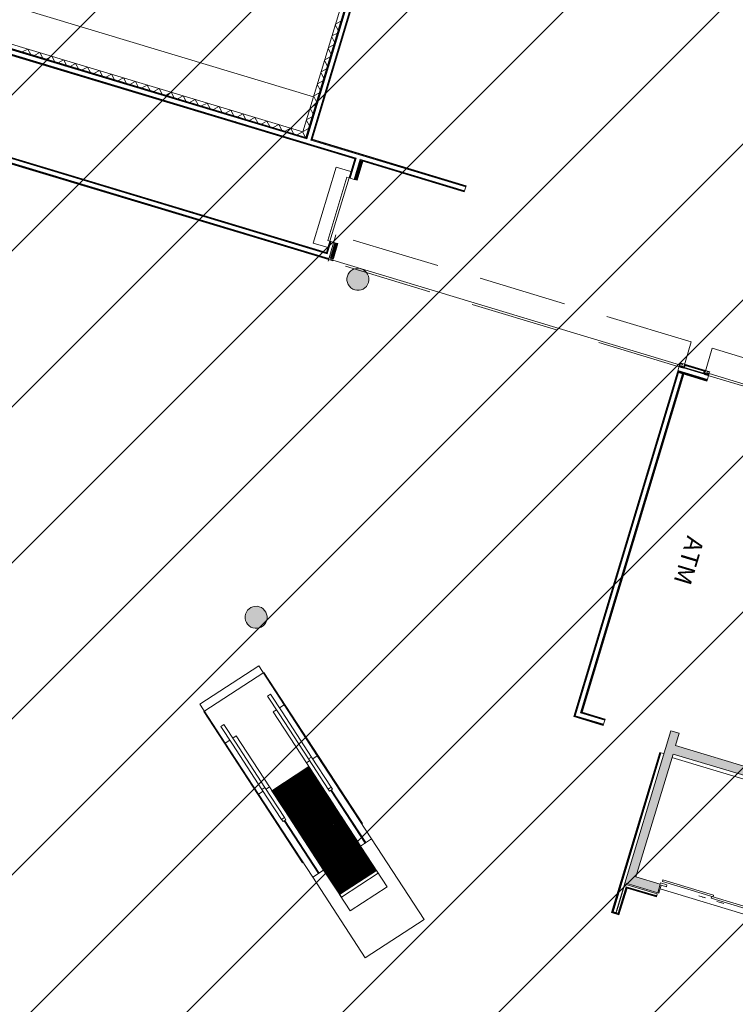
# Model space of a CAD drawing. Units: metres. Extents: x 546933 to 547215, y 6578007 to 6578223.
# Drawn here: x 547027 to 547043, y 6578100 to 6578123 of the extents above; entities that cross this region are included whole.
import ezdxf

# ---------------------------------------------------------------- set-up
doc = ezdxf.new("R2010")
doc.units = ezdxf.units.M
doc.header["$MEASUREMENT"] = 0
doc.linetypes.add('x_IKEA hoone$0$Elevation Swings', pattern=[3, 2, -1])
doc.layers.add('_xref', color=7, linetype='Continuous')
doc.layers.add('x_IKEA hoone$0$Hoone', color=213, linetype='Continuous', lineweight=9)
doc.styles.add('x_IKEA hoone$0$Arial_1', font='arial.ttf', dxfattribs={"height": 400})

# ---------------------------------------------------------------- blocks, each defined once
blk = doc.blocks.new('x_IKEA hoone')
at = {"layer": 'x_IKEA hoone$0$Hoone'}
for points in [[(547034.527, 6578116.866), (547034.517, 6578116.811), (547034.519, 6578116.755), (547034.534, 6578116.701), (547034.56, 6578116.651), (547034.597, 6578116.609), (547034.643, 6578116.576), (547034.694, 6578116.554), (547034.749, 6578116.544), (547034.805, 6578116.547), (547034.859, 6578116.561), (547034.908, 6578116.588), (547034.95, 6578116.625), (547034.983, 6578116.67), (547035.005, 6578116.721), (547035.016, 6578116.777), (547035.013, 6578116.832), (547034.998, 6578116.886), (547034.972, 6578116.936), (547034.935, 6578116.978), (547034.89, 6578117.011), (547034.838, 6578117.033), (547034.783, 6578117.043), (547034.727, 6578117.041), (547034.673, 6578117.026), (547034.624, 6578116.999), (547034.582, 6578116.962), (547034.549, 6578116.917)], [(547032.219, 6578109.206), (547032.209, 6578109.151), (547032.211, 6578109.095), (547032.226, 6578109.041), (547032.253, 6578108.992), (547032.289, 6578108.949), (547032.335, 6578108.916), (547032.386, 6578108.894), (547032.441, 6578108.884), (547032.497, 6578108.887), (547032.551, 6578108.902), (547032.6, 6578108.928), (547032.643, 6578108.965), (547032.676, 6578109.01), (547032.698, 6578109.062), (547032.708, 6578109.117), (547032.705, 6578109.173), (547032.69, 6578109.227), (547032.664, 6578109.276), (547032.627, 6578109.318), (547032.582, 6578109.351), (547032.53, 6578109.373), (547032.475, 6578109.383), (547032.419, 6578109.381), (547032.365, 6578109.366), (547032.316, 6578109.339), (547032.274, 6578109.303), (547032.241, 6578109.257)]]:
    blk.add_hatch(color=256, dxfattribs=at).paths.add_polyline_path(points, flags=0)
at = {"layer": 'x_IKEA hoone$0$Hoone', "lineweight": 9}
for points in [[(547040.819, 6578103.116), (547041.011, 6578103.058), (547042.049, 6578106.505), (547041.858, 6578106.563), (547041.361, 6578104.915)], [(547041.908, 6578106.036), (547049.568, 6578103.728), (547049.625, 6578103.92), (547041.965, 6578106.227)]]:
    blk.add_hatch(color=256, dxfattribs=at).paths.add_polyline_path(points, flags=0)
at = {"layer": 'x_IKEA hoone$0$Hoone'}
h = blk.add_hatch(dxfattribs=at)
h.set_pattern_fill('FP_35', color=256, scale=0.001, angle=-146.8895, style=0, pattern_type=2)
h.set_pattern_definition([(123.1105, (547033.849204, 6578104.533655), (0.01675237, 0.0109251), [])])
h.paths.add_polyline_path([(547032.815, 6578105.204), (547033.032, 6578104.871), (547033.87, 6578105.417), (547033.653, 6578105.751), (547032.844, 6578105.223)], flags=0)
h = blk.add_hatch(dxfattribs=at)
h.set_pattern_fill('FP_34', color=256, scale=0.001, angle=-146.8895, style=0, pattern_type=2)
h.set_pattern_definition([(123.1105, (547034.066817, 6578104.199971), (0.01675237, 0.0109251), [])])
h.paths.add_polyline_path([(547033.032, 6578104.871), (547033.25, 6578104.537), (547034.088, 6578105.083), (547033.87, 6578105.417), (547033.222, 6578104.994)], flags=0)
h = blk.add_hatch(dxfattribs=at)
h.set_pattern_fill('FP_33', color=256, scale=0.001, angle=-146.8895, style=0, pattern_type=2)
h.set_pattern_definition([(123.1105, (547034.28443, 6578103.866287), (0.01675237, 0.0109251), [])])
h.paths.add_polyline_path([(547033.25, 6578104.537), (547033.468, 6578104.203), (547034.305, 6578104.75), (547034.088, 6578105.083), (547033.525, 6578104.716)], flags=0)
h = blk.add_hatch(dxfattribs=at)
h.set_pattern_fill('FP_32', color=256, scale=0.001, angle=-146.8895, style=0, pattern_type=2)
h.set_pattern_definition([(123.1105, (547034.502042, 6578103.532604), (0.01675237, 0.0109251), [])])
h.paths.add_polyline_path([(547033.468, 6578104.203), (547033.685, 6578103.87), (547034.523, 6578104.416), (547034.305, 6578104.75), (547033.698, 6578104.353)], flags=0)
h = blk.add_hatch(dxfattribs=at)
h.set_pattern_fill('FP_31', color=256, scale=0.001, angle=-146.8895, style=0, pattern_type=2)
h.set_pattern_definition([(123.1105, (547034.719655, 6578103.19892), (0.01675237, 0.0109251), [])])
h.paths.add_polyline_path([(547033.685, 6578103.87), (547033.903, 6578103.536), (547034.741, 6578104.082), (547034.523, 6578104.416), (547033.728, 6578103.897)], flags=0)
h = blk.add_hatch(dxfattribs=at)
h.set_pattern_fill('FP_30', color=256, scale=0.001, angle=-146.8895, style=0, pattern_type=2)
h.set_pattern_definition([(123.1105, (547034.937268, 6578102.865237), (0.01675237, 0.0109251), [])])
h.paths.add_polyline_path([(547033.903, 6578103.536), (547034.121, 6578103.202), (547034.958, 6578103.748), (547034.741, 6578104.082), (547033.958, 6578103.572)], flags=0)
h = blk.add_hatch(dxfattribs=at)
h.set_pattern_fill('FP_29', color=256, scale=0.001, angle=-146.8895, style=0, pattern_type=2)
h.set_pattern_definition([(123.1105, (547035.15488, 6578102.531554), (0.01675237, 0.0109251), [])])
h.paths.add_polyline_path([(547034.121, 6578103.202), (547034.349, 6578102.853), (547035.186, 6578103.399), (547034.958, 6578103.748), (547034.29, 6578103.313)], flags=0)
at = {"layer": 'x_IKEA hoone$0$Hoone', "lineweight": 9}
h = blk.add_hatch(color=256, dxfattribs=at)
h.paths.add_polyline_path([(547041.011, 6578103.058), (547041.561, 6578102.892), (547041.619, 6578103.084), (547041.068, 6578103.25)], flags=0)
h.paths.add_polyline_path([(547043.859, 6578102.2), (547045.822, 6578101.609), (547045.88, 6578101.8), (547043.917, 6578102.392)], flags=0)
h.paths.add_polyline_path([(547048.178, 6578101.108), (547048.12, 6578100.916), (547048.862, 6578100.693), (547048.92, 6578100.884), (547048.728, 6578100.942)], flags=0)
at = {"layer": 'x_IKEA hoone$0$Hoone', "linetype": 'Continuous', "lineweight": 9}
for p, q in [((547023.421, 6578117.47), (547102.978, 6578197.027)), ((547021.897, 6578112.41), (547105.695, 6578196.208)), ((547020.372, 6578107.35), (547108.412, 6578195.39)), ((547018.848, 6578102.29), (547111.129, 6578194.571)), ((547017.324, 6578097.231), (547113.846, 6578193.752)), ((547015.8, 6578092.171), (547116.562, 6578192.934)), ((547015.304, 6578088.14), (547119.279, 6578192.115)), ((547018.021, 6578087.321), (547121.996, 6578191.297)), ((547020.738, 6578086.503), (547124.713, 6578190.478)), ((547023.455, 6578085.684), (547127.43, 6578189.659)), ((547026.172, 6578084.865), (547130.147, 6578188.841)), ((547034.257, 6578122.58), (547034.382, 6578122.646)), ((547034.252, 6578122.563), (547034.319, 6578122.439)), ((547034.171, 6578122.292), (547034.238, 6578122.168)), ((547034.176, 6578122.309), (547034.3, 6578122.376)), ((547027.158, 6578121.946), (547027.283, 6578122.013)), ((547027.284, 6578122.013), (547027.351, 6578121.888)), ((547034.089, 6578122.022), (547034.156, 6578121.897)), ((547034.094, 6578122.038), (547034.219, 6578122.105)), ((547027.156, 6578121.937), (547027.143, 6578121.951)), ((547027.429, 6578121.864), (547027.554, 6578121.931)), ((547027.555, 6578121.931), (547027.622, 6578121.806)), ((547027.7, 6578121.783), (547027.825, 6578121.85)), ((547027.826, 6578121.849), (547027.893, 6578121.725)), ((547027.971, 6578121.701), (547028.095, 6578121.768)), ((547028.096, 6578121.768), (547028.163, 6578121.643)), ((547034.008, 6578121.751), (547034.075, 6578121.626)), ((547034.013, 6578121.767), (547034.137, 6578121.834)), ((547027.808, 6578121.605), (547027.806, 6578121.599)), ((547028.242, 6578121.62), (547028.366, 6578121.686)), ((547028.367, 6578121.686), (547028.434, 6578121.562)), ((547028.513, 6578121.538), (547028.637, 6578121.605)), ((547028.638, 6578121.605), (547028.705, 6578121.48)), ((547028.783, 6578121.456), (547028.908, 6578121.523)), ((547028.909, 6578121.523), (547028.976, 6578121.398)), ((547033.931, 6578121.496), (547034.056, 6578121.563)), ((547029.054, 6578121.375), (547029.179, 6578121.442)), ((547029.18, 6578121.441), (547029.247, 6578121.317)), ((547029.325, 6578121.293), (547029.45, 6578121.36)), ((547029.451, 6578121.36), (547029.517, 6578121.235)), ((547033.849, 6578121.225), (547033.974, 6578121.292)), ((547033.926, 6578121.48), (547033.993, 6578121.355)), ((547029.1, 6578121.209), (547029.125, 6578121.215)), ((547029.125, 6578121.215), (547029.147, 6578121.22)), ((547029.364, 6578121.136), (547029.362, 6578121.13)), ((547029.596, 6578121.212), (547029.72, 6578121.278)), ((547029.721, 6578121.278), (547029.788, 6578121.154)), ((547029.867, 6578121.13), (547029.991, 6578121.197)), ((547029.992, 6578121.197), (547030.059, 6578121.072)), ((547030.137, 6578121.048), (547030.262, 6578121.115)), ((547030.263, 6578121.115), (547030.33, 6578120.99)), ((547033.845, 6578121.209), (547033.911, 6578121.085)), ((547030.408, 6578120.967), (547030.533, 6578121.034)), ((547030.534, 6578121.033), (547030.601, 6578120.909)), ((547030.679, 6578120.885), (547030.804, 6578120.952)), ((547030.805, 6578120.952), (547030.872, 6578120.827)), ((547030.95, 6578120.804), (547031.074, 6578120.871)), ((547031.075, 6578120.87), (547031.142, 6578120.746)), ((547033.763, 6578120.938), (547033.83, 6578120.814)), ((547033.768, 6578120.955), (547033.892, 6578121.022)), ((547030.92, 6578120.667), (547030.919, 6578120.662)), ((547031.221, 6578120.722), (547031.345, 6578120.789)), ((547031.346, 6578120.789), (547031.413, 6578120.664)), ((547031.491, 6578120.64), (547031.616, 6578120.707)), ((547031.617, 6578120.707), (547031.684, 6578120.582)), ((547031.762, 6578120.559), (547031.887, 6578120.626)), ((547031.888, 6578120.625), (547031.955, 6578120.501)), ((547033.681, 6578120.668), (547033.748, 6578120.543)), ((547033.686, 6578120.684), (547033.811, 6578120.751)), ((547032.033, 6578120.477), (547032.158, 6578120.544)), ((547032.159, 6578120.544), (547032.226, 6578120.419)), ((547032.304, 6578120.396), (547032.429, 6578120.463)), ((547032.43, 6578120.462), (547032.496, 6578120.338)), ((547033.6, 6578120.397), (547033.667, 6578120.272)), ((547033.605, 6578120.413), (547033.729, 6578120.48)), ((547031.994, 6578120.351), (547031.977, 6578120.369)), ((547031.995, 6578120.35), (547031.994, 6578120.351)), ((547032.088, 6578120.315), (547032.086, 6578120.31)), ((547032.575, 6578120.314), (547032.699, 6578120.381)), ((547032.7, 6578120.381), (547032.767, 6578120.256)), ((547032.846, 6578120.232), (547032.97, 6578120.299)), ((547032.971, 6578120.299), (547033.038, 6578120.174)), ((547033.116, 6578120.151), (547033.241, 6578120.218)), ((547033.242, 6578120.217), (547033.309, 6578120.093)), ((547033.523, 6578120.142), (547033.648, 6578120.209)), ((547033.695, 6578120.322), (547033.685, 6578120.332)), ((547033.704, 6578120.311), (547033.695, 6578120.322)), ((547033.387, 6578120.069), (547033.512, 6578120.136)), ((547033.513, 6578120.136), (547033.58, 6578120.011)), ((547033.644, 6578119.846), (547033.643, 6578119.841)), ((547034.004, 6578119.857), (547034.028, 6578119.863)), ((547034.028, 6578119.863), (547034.052, 6578119.869)), ((547035.107, 6578119.413), (547035.09, 6578119.431)), ((547035.124, 6578119.395), (547035.107, 6578119.413)), ((547035.201, 6578119.377), (547035.199, 6578119.372)), ((547035.364, 6578119.342), (547035.375, 6578119.345)), ((547034.583, 6578119.159), (547034.597, 6578119.162)), ((547034.597, 6578119.162), (547034.611, 6578119.165)), ((547034.694, 6578119.106), (547034.681, 6578119.06)), ((547036.368, 6578119.026), (547036.367, 6578119.02)), ((547030.19, 6578118.543), (547030.193, 6578118.544)), ((547031.012, 6578118.319), (547031.017, 6578118.32)), ((547034.196, 6578117.415), (547034.186, 6578117.426)), ((547034.204, 6578117.407), (547034.196, 6578117.415)), ((547042.176, 6578114.861), (547042.168, 6578114.869)), ((547042.106, 6578114.701), (547042.117, 6578114.681)), ((547042.133, 6578114.65), (547042.139, 6578114.64)), ((547042.438, 6578114.717), (547042.449, 6578114.697)), ((547041.931, 6578114.392), (547041.942, 6578114.372)), ((547042.512, 6578114.579), (547042.523, 6578114.559)), ((547042.651, 6578114.52), (547042.65, 6578114.517)), ((547042.006, 6578114.254), (547042.016, 6578114.234)), ((547042.014, 6578114.226), (547042.028, 6578114.23)), ((547041.809, 6578113.986), (547041.82, 6578113.966)), ((547041.827, 6578114.045), (547041.817, 6578114.056)), ((547041.883, 6578113.848), (547041.894, 6578113.828)), ((547041.687, 6578113.58), (547041.697, 6578113.56)), ((547041.761, 6578113.442), (547041.772, 6578113.422)), ((547041.564, 6578113.174), (547041.575, 6578113.154)), ((547041.638, 6578113.035), (547041.649, 6578113.015)), ((547041.442, 6578112.767), (547041.452, 6578112.748)), ((547041.516, 6578112.629), (547041.527, 6578112.609)), ((547041.319, 6578112.361), (547041.33, 6578112.341)), ((547041.394, 6578112.223), (547041.404, 6578112.203)), ((547041.197, 6578111.955), (547041.208, 6578111.935)), ((547041.271, 6578111.817), (547041.282, 6578111.797)), ((547041.075, 6578111.549), (547041.085, 6578111.529)), ((547041.149, 6578111.41), (547041.16, 6578111.391)), ((547040.952, 6578111.143), (547040.963, 6578111.123)), ((547041.026, 6578111.004), (547041.037, 6578110.984)), ((547040.83, 6578110.736), (547040.84, 6578110.716)), ((547040.904, 6578110.598), (547040.915, 6578110.578)), ((547040.707, 6578110.33), (547040.718, 6578110.31)), ((547040.782, 6578110.192), (547040.792, 6578110.172)), ((547040.585, 6578109.924), (547040.596, 6578109.904)), ((547040.659, 6578109.786), (547040.67, 6578109.766)), ((547040.463, 6578109.518), (547040.473, 6578109.498)), ((547040.537, 6578109.379), (547040.548, 6578109.359)), ((547040.34, 6578109.111), (547040.351, 6578109.091)), ((547040.389, 6578108.835), (547040.403, 6578108.838)), ((547040.414, 6578108.973), (547040.425, 6578108.953)), ((547040.218, 6578108.705), (547040.229, 6578108.685)), ((547040.292, 6578108.567), (547040.303, 6578108.547)), ((547040.097, 6578108.348), (547040.105, 6578108.35)), ((547040.095, 6578108.299), (547040.106, 6578108.279)), ((547040.17, 6578108.161), (547040.18, 6578108.141)), ((547039.973, 6578107.893), (547039.984, 6578107.873)), ((547040.047, 6578107.754), (547040.058, 6578107.734)), ((547039.851, 6578107.486), (547039.861, 6578107.467)), ((547039.925, 6578107.348), (547039.936, 6578107.328)), ((547039.728, 6578107.08), (547039.739, 6578107.06)), ((547039.906, 6578107.188), (547039.896, 6578107.198)), ((547039.848, 6578106.858), (547039.858, 6578106.838)), ((547040.18, 6578106.874), (547040.19, 6578106.854)), ((547040.254, 6578106.735), (547040.265, 6578106.715))]:
    blk.add_line(p, q, dxfattribs=at)
at = {"layer": 'x_IKEA hoone$0$Hoone'}
for p, q in [((547038.352, 6578135.824), (547033.587, 6578120.009)), ((547038.364, 6578135.82), (547033.596, 6578119.993)), ((547038.479, 6578135.785), (547033.711, 6578119.959)), ((547033.726, 6578119.967), (547038.491, 6578135.782)), ((547034.505, 6578123.401), (547033.52, 6578120.134)), ((547033.52, 6578120.134), (547025.236, 6578122.63)), ((547025.069, 6578122.424), (547034.693, 6578119.524)), ((547034.709, 6578119.533), (547025.073, 6578122.436)), ((547033.596, 6578119.993), (547025.108, 6578122.551)), ((547033.587, 6578120.009), (547025.111, 6578122.563)), ((547034.063, 6578117.389), (547024.427, 6578120.292)), ((547034.055, 6578117.405), (547024.431, 6578120.304)), ((547037.214, 6578118.903), (547033.711, 6578119.959)), ((547037.217, 6578118.915), (547033.726, 6578119.967)), ((547034.103, 6578117.252), (547025.276, 6578119.911)), ((547025.328, 6578119.883), (547034.099, 6578117.24)), ((547034.693, 6578119.524), (547034.564, 6578119.095)), ((547034.709, 6578119.533), (547034.576, 6578119.091)), ((547034.858, 6578119.501), (547034.815, 6578119.514)), ((547034.824, 6578119.498), (547034.691, 6578119.057)), ((547034.737, 6578119.056), (547034.867, 6578119.485)), ((547034.746, 6578119.04), (547034.875, 6578119.47)), ((547037.179, 6578118.788), (547034.867, 6578119.485)), ((547034.875, 6578119.47), (547037.175, 6578118.776)), ((547034.082, 6578117.673), (547034.515, 6578119.11)), ((547034.564, 6578119.095), (547034.131, 6578117.659)), ((547034.564, 6578119.095), (547034.131, 6578117.659)), ((547034.564, 6578119.095), (547034.131, 6578117.659)), ((547034.564, 6578119.095), (547034.131, 6578117.659)), ((547034.515, 6578119.11), (547034.564, 6578119.095)), ((547034.564, 6578119.095), (547034.588, 6578119.088)), ((547034.679, 6578119.06), (547034.746, 6578119.04)), ((547034.706, 6578119.065), (547034.737, 6578119.056)), ((547037.21, 6578118.891), (547037.217, 6578118.915)), ((547037.175, 6578118.776), (547037.183, 6578118.8)), ((547034.131, 6578117.659), (547034.055, 6578117.405)), ((547034.143, 6578117.655), (547034.067, 6578117.401)), ((547034.131, 6578117.659), (547034.082, 6578117.673)), ((547034.155, 6578117.651), (547034.131, 6578117.659)), ((547034.258, 6578117.62), (547034.157, 6578117.285)), ((547034.2, 6578117.272), (547034.297, 6578117.595)), ((547034.212, 6578117.269), (547034.313, 6578117.604)), ((547034.313, 6578117.604), (547034.246, 6578117.624)), ((547034.297, 6578117.595), (547034.266, 6578117.605)), ((547034.143, 6578117.248), (547034.15, 6578117.272)), ((547034.145, 6578117.289), (547034.169, 6578117.282)), ((547034.15, 6578117.272), (547034.208, 6578117.254)), ((547034.188, 6578117.276), (547034.212, 6578117.269)), ((547034.208, 6578117.254), (547034.212, 6578117.269)), ((547034.099, 6578117.24), (547034.106, 6578117.264)), ((547034.099, 6578117.24), (547034.195, 6578117.211)), ((547034.2, 6578117.23), (547034.143, 6578117.248)), ((547034.195, 6578117.211), (547034.2, 6578117.23)), ((547034.199, 6578117.226), (547042.058, 6578114.858)), ((547042.717, 6578114.616), (547042.047, 6578114.818)), ((547042.055, 6578114.846), (547042.051, 6578114.834)), ((547042.056, 6578114.845), (547042.055, 6578114.846)), ((547042.061, 6578114.862), (547042.056, 6578114.843)), ((547042.056, 6578114.843), (547042.056, 6578114.845)), ((547042.151, 6578114.814), (547042.056, 6578114.843)), ((547042.119, 6578114.845), (547042.061, 6578114.862)), ((547042.073, 6578114.9), (547042.069, 6578114.886)), ((547042.069, 6578114.886), (547042.126, 6578114.869)), ((547042.169, 6578114.871), (547042.073, 6578114.9)), ((547042.126, 6578114.869), (547042.119, 6578114.845)), ((547042.169, 6578114.871), (547042.151, 6578114.814)), ((547042.177, 6578114.856), (547042.16, 6578114.801)), ((547042.646, 6578114.728), (547042.169, 6578114.871)), ((547042.177, 6578114.856), (547042.63, 6578114.719)), ((547042.007, 6578114.688), (547039.657, 6578106.886)), ((547042.019, 6578114.684), (547039.672, 6578106.894)), ((547042.141, 6578114.648), (547039.83, 6578106.979)), ((547039.846, 6578106.987), (547042.153, 6578114.644)), ((547042.015, 6578114.712), (547042.011, 6578114.7)), ((547042.681, 6578114.498), (547042.011, 6578114.7)), ((547042.689, 6578114.525), (547042.019, 6578114.727)), ((547042.602, 6578114.668), (547042.172, 6578114.797)), ((547042.614, 6578114.664), (547042.63, 6578114.719)), ((547042.629, 6578114.67), (547042.646, 6578114.728)), ((547042.724, 6578114.641), (547042.629, 6578114.67)), ((547042.742, 6578114.699), (547042.646, 6578114.728)), ((547042.673, 6578114.678), (547042.68, 6578114.702)), ((547042.73, 6578114.66), (547042.673, 6578114.678)), ((547042.68, 6578114.702), (547042.737, 6578114.684)), ((547042.721, 6578114.632), (547042.724, 6578114.641)), ((547042.724, 6578114.641), (547042.73, 6578114.66)), ((547042.729, 6578114.656), (547046.377, 6578113.557)), ((547042.737, 6578114.684), (547042.742, 6578114.699)), ((547042.681, 6578114.498), (547042.685, 6578114.51)), ((547032.517, 6578108.034), (547031.184, 6578107.164)), ((547032.517, 6578108.034), (547033.091, 6578107.153)), ((547031.273, 6578107.001), (547032.63, 6578107.885)), ((547032.63, 6578107.885), (547034.866, 6578104.458)), ((547032.785, 6578107.393), (547032.718, 6578107.35)), ((547032.981, 6578106.947), (547032.719, 6578107.349)), ((547032.786, 6578107.393), (547033.048, 6578106.991)), ((547031.758, 6578106.284), (547031.184, 6578107.164)), ((547032.919, 6578107.041), (547032.843, 6578106.992)), ((547033.091, 6578107.153), (547032.986, 6578107.085)), ((547033.091, 6578107.153), (547033.845, 6578105.998)), ((547033.509, 6578103.573), (547031.273, 6578107.001)), ((547033.597, 6578105.836), (547032.843, 6578106.992)), ((547033.648, 6578105.925), (547032.981, 6578106.947)), ((547033.048, 6578106.991), (547033.715, 6578105.968)), ((547039.657, 6578106.886), (547040.327, 6578106.683)), ((547039.672, 6578106.894), (547040.331, 6578106.695)), ((547039.83, 6578106.979), (547040.368, 6578106.817)), ((547040.371, 6578106.829), (547039.846, 6578106.987)), ((547040.363, 6578106.802), (547040.371, 6578106.829)), ((547031.728, 6578106.704), (547031.661, 6578106.66)), ((547031.661, 6578106.66), (547031.924, 6578106.258)), ((547031.728, 6578106.704), (547031.991, 6578106.302)), ((547040.327, 6578106.683), (547040.336, 6578106.711)), ((547031.862, 6578106.352), (547031.758, 6578106.284)), ((547032.006, 6578106.445), (547031.929, 6578106.396)), ((547032.006, 6578106.445), (547032.759, 6578105.29)), ((547032.511, 6578105.128), (547031.758, 6578106.284)), ((547032.591, 6578105.235), (547031.924, 6578106.258)), ((547031.991, 6578106.302), (547032.658, 6578105.279)), ((547033.715, 6578105.968), (547033.648, 6578105.925)), ((547034.092, 6578105.243), (547033.648, 6578105.925)), ((547033.715, 6578105.968), (547034.159, 6578105.287)), ((547033.845, 6578105.998), (547033.74, 6578105.93)), ((547033.845, 6578105.998), (547035.075, 6578104.112)), ((547041.61, 6578106.071), (547040.517, 6578102.444)), ((547040.533, 6578102.453), (547041.622, 6578106.068)), ((547041.634, 6578106.064), (547041.61, 6578106.071)), ((547041.884, 6578105.957), (547045.618, 6578104.832)), ((547033.653, 6578105.751), (547032.815, 6578105.204)), ((547033.673, 6578105.886), (547033.597, 6578105.836)), ((547034.827, 6578103.95), (547033.597, 6578105.836)), ((547032.591, 6578105.235), (547032.658, 6578105.279)), ((547033.035, 6578104.553), (547032.591, 6578105.235)), ((547032.658, 6578105.279), (547033.102, 6578104.597)), ((547032.759, 6578105.29), (547032.683, 6578105.24)), ((547032.759, 6578105.29), (547033.989, 6578103.404)), ((547033.87, 6578105.417), (547033.032, 6578104.871)), ((547032.616, 6578105.196), (547032.511, 6578105.128)), ((547033.741, 6578103.242), (547032.511, 6578105.128)), ((547034.088, 6578105.083), (547033.25, 6578104.537)), ((547034.305, 6578104.75), (547033.468, 6578104.203)), ((547034.523, 6578104.416), (547033.685, 6578103.87)), ((547034.866, 6578104.458), (547034.854, 6578104.45)), ((547034.741, 6578104.082), (547033.903, 6578103.536)), ((547034.958, 6578103.748), (547034.121, 6578103.202)), ((547033.52, 6578103.581), (547033.509, 6578103.573)), ((547040.857, 6578103.013), (547040.675, 6578102.41)), ((547040.683, 6578102.394), (547040.865, 6578102.998)), ((547040.857, 6578103.013), (547041.524, 6578102.812)), ((547040.865, 6578102.998), (547041.532, 6578102.797)), ((547041.643, 6578103.061), (547041.59, 6578102.884)), ((547041.619, 6578103.084), (547041.627, 6578103.113)), ((547041.627, 6578103.113), (547041.771, 6578103.069)), ((547041.758, 6578103.026), (547041.643, 6578103.061)), ((547041.668, 6578103.145), (547041.68, 6578103.185)), ((547042.817, 6578102.798), (547041.668, 6578103.145)), ((547041.68, 6578103.185), (547042.829, 6578102.839)), ((547041.771, 6578103.069), (547041.758, 6578103.026)), ((547041.524, 6578102.812), (547041.53, 6578102.834)), ((547041.532, 6578102.797), (547041.542, 6578102.83)), ((547041.59, 6578102.884), (547041.561, 6578102.892)), ((547043.859, 6578102.304), (547041.618, 6578102.979)), ((547042.495, 6578102.82), (547042.648, 6578102.774)), ((547042.648, 6578102.774), (547042.58, 6578102.794)), ((547042.648, 6578102.774), (547042.58, 6578102.794)), ((547042.776, 6578102.766), (547042.788, 6578102.807)), ((547043.896, 6578102.429), (547042.776, 6578102.766)), ((547042.788, 6578102.807), (547043.909, 6578102.47)), ((547042.829, 6578102.839), (547042.817, 6578102.798)), ((547042.904, 6578102.697), (547043.057, 6578102.65)), ((547043.057, 6578102.65), (547042.99, 6578102.671)), ((547043.057, 6578102.65), (547042.99, 6578102.671)), ((547040.517, 6578102.444), (547040.683, 6578102.394)), ((547040.675, 6578102.41), (547040.533, 6578102.453)), ((547040.616, 6578102.441), (547040.629, 6578102.484))]:
    blk.add_line(p, q, dxfattribs=at)
at = {"layer": 'x_IKEA hoone$0$Hoone', "lineweight": 18}
for p, q in [((547038.376, 6578135.816), (547033.604, 6578119.978)), ((547038.467, 6578135.789), (547033.695, 6578119.95)), ((547034.724, 6578119.541), (547025.077, 6578122.448)), ((547033.604, 6578119.978), (547025.104, 6578122.539)), ((547034.106, 6578117.264), (547024.396, 6578120.19)), ((547034.071, 6578117.374), (547024.424, 6578120.28)), ((547037.21, 6578118.891), (547033.695, 6578119.95)), ((547034.724, 6578119.541), (547034.588, 6578119.088)), ((547034.815, 6578119.514), (547034.679, 6578119.06)), ((547034.729, 6578119.071), (547034.858, 6578119.501)), ((547037.183, 6578118.8), (547034.858, 6578119.501)), ((547034.71, 6578119.077), (547034.832, 6578119.483)), ((547034.588, 6578119.088), (547034.679, 6578119.06)), ((547034.729, 6578119.071), (547034.71, 6578119.077)), ((547037.183, 6578118.8), (547037.21, 6578118.891)), ((547034.155, 6578117.651), (547034.071, 6578117.374)), ((547034.246, 6578117.624), (547034.145, 6578117.289)), ((547034.246, 6578117.624), (547034.155, 6578117.651)), ((547034.169, 6578117.282), (547034.263, 6578117.593)), ((547034.188, 6578117.276), (547034.282, 6578117.587)), ((547034.263, 6578117.593), (547034.282, 6578117.587)), ((547034.106, 6578117.264), (547034.116, 6578117.298)), ((547034.116, 6578117.298), (547034.145, 6578117.289)), ((547034.169, 6578117.282), (547034.188, 6578117.276)), ((547042.051, 6578114.834), (547042.015, 6578114.712)), ((547042.172, 6578114.797), (547042.051, 6578114.834)), ((547042.172, 6578114.797), (547042.185, 6578114.84)), ((547042.185, 6578114.84), (547042.615, 6578114.711)), ((547039.692, 6578106.905), (547042.035, 6578114.68)), ((547042.126, 6578114.652), (547039.81, 6578106.968)), ((547042.685, 6578114.51), (547042.015, 6578114.712)), ((547042.126, 6578114.652), (547042.035, 6578114.68)), ((547042.615, 6578114.711), (547042.602, 6578114.668)), ((547042.602, 6578114.668), (547042.721, 6578114.632)), ((547042.685, 6578114.51), (547042.721, 6578114.632)), ((547039.692, 6578106.905), (547040.336, 6578106.711)), ((547039.81, 6578106.968), (547040.363, 6578106.802)), ((547040.336, 6578106.711), (547040.363, 6578106.802)), ((547040.629, 6578102.484), (547041.858, 6578106.563)), ((547042.049, 6578106.505), (547041.858, 6578106.563)), ((547041.965, 6578106.227), (547042.049, 6578106.505)), ((547049.126, 6578104.07), (547041.965, 6578106.227)), ((547040.549, 6578102.461), (547041.634, 6578106.064)), ((547041.068, 6578103.25), (547041.908, 6578106.036)), ((547041.701, 6578106.044), (547041.634, 6578106.064)), ((547041.908, 6578106.036), (547045.642, 6578104.911)), ((547034.159, 6578105.287), (547034.092, 6578105.243)), ((547034.092, 6578105.243), (547034.125, 6578105.193)), ((547034.125, 6578105.193), (547034.192, 6578105.236)), ((547034.167, 6578105.22), (547034.15, 6578105.209)), ((547034.192, 6578105.236), (547034.159, 6578105.287)), ((547034.945, 6578104.027), (547034.167, 6578105.22)), ((547034.15, 6578105.209), (547034.928, 6578104.016)), ((547033.102, 6578104.597), (547033.035, 6578104.553)), ((547033.035, 6578104.553), (547033.068, 6578104.503)), ((547033.135, 6578104.547), (547033.102, 6578104.597)), ((547033.068, 6578104.503), (547033.135, 6578104.547)), ((547033.11, 6578104.531), (547033.093, 6578104.52)), ((547033.093, 6578104.52), (547033.871, 6578103.327)), ((547033.888, 6578103.338), (547033.11, 6578104.531)), ((547035.075, 6578104.112), (547034.827, 6578103.95)), ((547036.265, 6578102.286), (547035.075, 6578104.112)), ((547034.827, 6578103.95), (547035.227, 6578103.336)), ((547034.928, 6578104.016), (547034.945, 6578104.027)), ((547033.989, 6578103.404), (547033.741, 6578103.242)), ((547033.741, 6578103.242), (547034.932, 6578101.416)), ((547033.871, 6578103.327), (547033.888, 6578103.338)), ((547034.39, 6578102.789), (547033.989, 6578103.404)), ((547035.186, 6578103.399), (547034.349, 6578102.853)), ((547035.227, 6578103.336), (547034.39, 6578102.789)), ((547035.43, 6578103.025), (547035.186, 6578103.399)), ((547041.619, 6578103.084), (547041.068, 6578103.25)), ((547034.592, 6578102.479), (547035.43, 6578103.025)), ((547040.818, 6578103.085), (547040.636, 6578102.482)), ((547040.848, 6578103.029), (547040.666, 6578102.426)), ((547041.552, 6578102.864), (547040.818, 6578103.085)), ((547040.819, 6578103.116), (547041.561, 6578102.892)), ((547040.848, 6578103.029), (547041.515, 6578102.828)), ((547041.561, 6578102.892), (547041.619, 6578103.084)), ((547034.349, 6578102.853), (547034.592, 6578102.479)), ((547041.515, 6578102.828), (547041.518, 6578102.837)), ((547041.542, 6578102.83), (547041.518, 6578102.837)), ((547041.542, 6578102.83), (547041.552, 6578102.864)), ((547040.666, 6578102.426), (547040.549, 6578102.461)), ((547040.636, 6578102.482), (547040.629, 6578102.484)), ((547034.932, 6578101.416), (547036.265, 6578102.286))]:
    blk.add_line(p, q, dxfattribs=at)
at = {"layer": 'x_IKEA hoone$0$Hoone', "linetype": 'Continuous'}
blk.add_line((547025.475, 6578123.424), (547033.76, 6578120.928), dxfattribs=at)
at = {"layer": 'x_IKEA hoone$0$Hoone', "linetype": 'x_IKEA hoone$0$Elevation Swings'}
for p, q in [((547033.753, 6578117.616), (547034.272, 6578119.339)), ((547034.607, 6578119.238), (547034.272, 6578119.339)), ((547034.09, 6578117.209), (547034.268, 6578117.802)), ((547042.321, 6578115.375), (547034.268, 6578117.802)), ((547034.088, 6578117.515), (547033.753, 6578117.616)), ((547042.142, 6578114.783), (547034.09, 6578117.209)), ((547042.142, 6578114.783), (547042.321, 6578115.375)), ((547042.619, 6578114.639), (547042.798, 6578115.232)), ((547046.637, 6578114.075), (547042.798, 6578115.232)), ((547046.459, 6578113.482), (547042.619, 6578114.639))]:
    blk.add_line(p, q, dxfattribs=at)
at = {"layer": 'x_IKEA hoone$0$Hoone', "lineweight": 9}
for p, q in [((547042.058, 6578114.858), (547042.055, 6578114.846)), ((547042.056, 6578114.845), (547042.06, 6578114.857)), ((547042.06, 6578114.857), (547042.058, 6578114.858)), ((547042.011, 6578114.7), (547042.007, 6578114.688)), ((547042.007, 6578114.688), (547042.678, 6578114.486)), ((547042.678, 6578114.486), (547042.681, 6578114.498))]:
    blk.add_line(p, q, dxfattribs=at)
at = {"layer": 'x_IKEA hoone$0$Hoone', "lineweight": 18}
for centre, start, end in [((547034.766, 6578116.794), 73.2328, 253.2328), ((547034.766, 6578116.794), 253.2328, 73.2328), ((547032.458, 6578109.134), 73.2328, 253.2328), ((547032.458, 6578109.134), 253.2328, 73.2328)]:
    blk.add_arc(centre, 0.25, start, end, dxfattribs=at)
at = {"layer": 'x_IKEA hoone$0$Hoone', "style": 'x_IKEA hoone$0$Arial_1'}
blk.add_text('ATM', height=0.4, rotation=253.2328, dxfattribs=at).set_placement((547042.235, 6578111.001))

msp = doc.modelspace()

# ---------------------------------------------------------------- block references
at = {"layer": '_xref'}
msp.add_blockref('x_IKEA hoone', (0, 0), dxfattribs=at)

doc.saveas('drawing.dxf')
